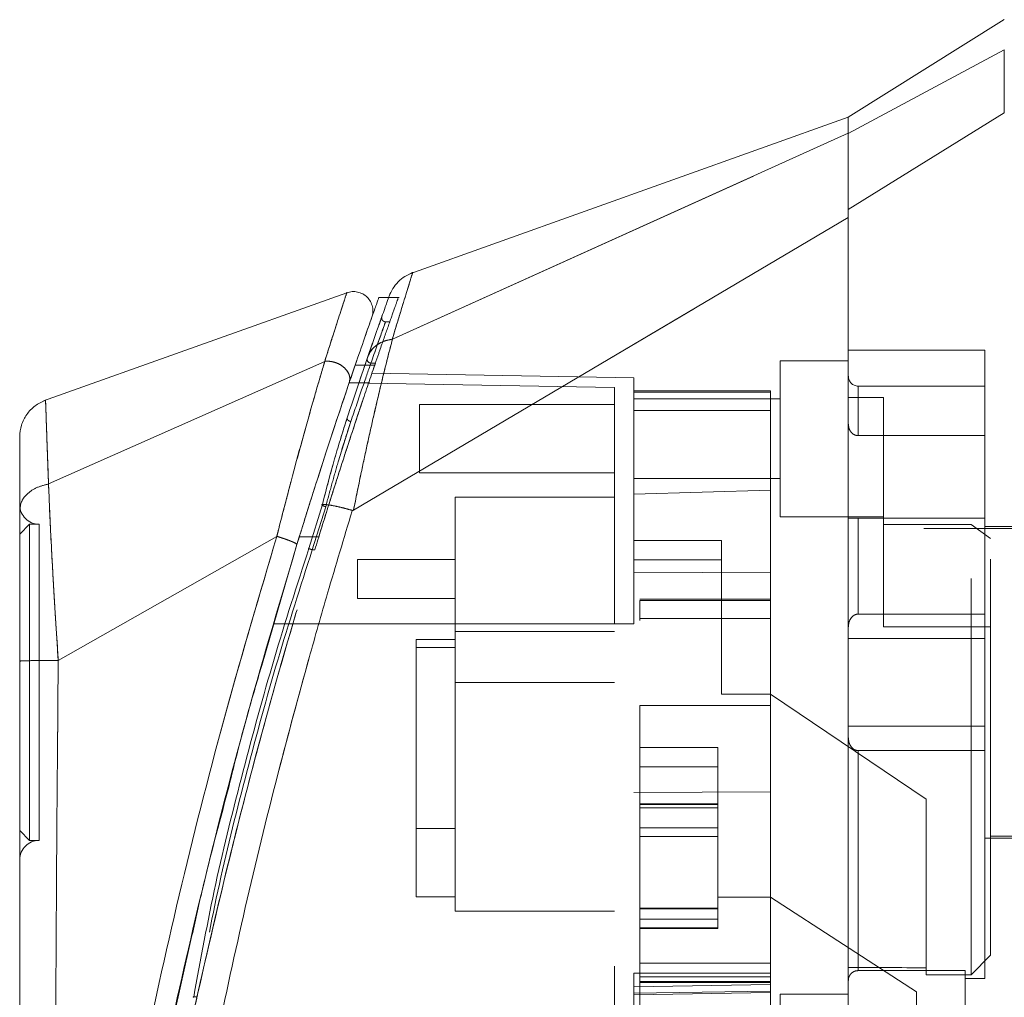
# Model space of a CAD drawing. Units: inches. Extents: x 0 to 23.4, y 0 to 16.5.
# Drawn here: x 11.5 to 11.8, y 7.9 to 8.1 of the extents above; entities that cross this region are included whole.
import ezdxf

# ---------------------------------------------------------------- set-up
doc = ezdxf.new("R2010")
doc.units = ezdxf.units.IN
doc.header["$MEASUREMENT"] = 0
doc.linetypes.add('HIDDEN', pattern=[0.075, 0.05, -0.025])

msp = doc.modelspace()

# ---------------------------------------------------------------- linework, layer by layer
at = {"color": 7, "linetype": 'Continuous', "lineweight": 15}
for p, q in [((11.75465, 8.11192), (11.71528, 8.08731)), ((11.75465, 8.10429), (11.71528, 8.08319)), ((11.71528, 8.08731), (11.6046, 8.04778)), ((11.71528, 8.06396), (11.75465, 8.0884)), ((11.71528, 8.08319), (11.71528, 8.08731)), ((11.60022, 8.03125), (11.71528, 8.08322)), ((11.59039, 7.98806), (11.71528, 8.06195)), ((11.5887, 8.04298), (11.51216, 8.01564)), ((11.59925, 8.04175), (11.59669, 8.04175)), ((11.51341, 7.99468), (11.58311, 8.02563)), ((11.58932, 8.02029), (11.59125, 8.02594)), ((11.59082, 8.02469), (11.5933, 8.02469)), ((11.58252, 7.98951), (11.57914, 7.97842)), ((11.5901, 7.988), (11.59005, 7.98787)), ((11.57103, 7.98144), (11.51586, 7.95012)), ((11.56724, 7.94886), (11.5761, 7.97939)), ((11.50613, 7.94838), (11.50613, 7.94459))]:
    msp.add_line(p, q, dxfattribs=at)
at = {"color": 7, "linetype": 'HIDDEN', "lineweight": 0}
for p, q in [((11.71528, 8.08319), (11.75465, 8.10429)), ((11.75465, 8.0884), (11.71528, 8.06396)), ((11.60022, 8.03125), (11.71528, 8.08322)), ((11.6019, 8.04175), (11.59925, 8.04175)), ((11.59658, 8.03422), (11.59682, 8.0349)), ((11.59946, 8.03564), (11.59847, 8.03564)), ((11.59385, 8.02636), (11.59522, 8.0303)), ((11.74973, 8.02843), (11.71528, 8.02843)), ((11.74973, 7.98601), (11.74973, 8.02843)), ((11.51341, 7.99468), (11.58311, 8.02563)), ((11.59155, 8.01962), (11.59385, 8.02636)), ((11.59478, 8.02519), (11.59591, 8.02519)), ((11.69806, 8.02579), (11.69806, 7.98642)), ((11.71528, 8.02579), (11.69806, 8.02579)), ((11.5933, 8.02469), (11.59574, 8.02469)), ((11.66115, 8.02147), (11.59504, 8.02263)), ((11.65623, 8.01906), (11.58929, 8.02022)), ((11.59446, 8.02022), (11.58929, 8.02022)), ((11.66115, 8.01787), (11.66115, 8.02147)), ((11.65623, 7.95936), (11.65623, 8.01906)), ((11.6956, 8.01816), (11.66115, 8.01816)), ((11.66115, 8.01787), (11.66115, 7.99213)), ((11.66115, 8.01324), (11.66115, 8.01787)), ((11.6956, 8.01787), (11.66115, 8.01787)), ((11.6956, 8.01816), (11.6956, 8.01787)), ((11.6956, 8.01787), (11.6956, 7.99308)), ((11.71775, 8.00689), (11.71775, 8.0194)), ((11.74973, 8.0194), (11.71775, 8.0194)), ((11.69806, 8.0162), (11.66115, 8.0162)), ((11.72414, 8.01649), (11.71528, 8.01649)), ((11.72414, 7.98445), (11.72414, 8.01649)), ((11.60702, 8.01472), (11.60702, 7.9975)), ((11.65623, 8.01472), (11.60702, 8.01472)), ((11.6956, 8.01324), (11.66115, 8.01324)), ((11.66115, 7.99213), (11.66115, 8.01324)), ((11.58651, 8.00024), (11.58971, 8.01044)), ((11.58878, 8.01135), (11.58798, 8.00875)), ((11.58971, 8.01044), (11.5889, 8.00793)), ((11.71775, 8.00689), (11.74973, 8.00689)), ((11.60702, 7.9975), (11.65623, 7.9975)), ((11.66115, 7.99602), (11.69806, 7.99602)), ((11.66115, 7.99213), (11.6956, 7.99308)), ((11.6956, 7.99308), (11.6956, 7.97227)), ((11.61602, 7.99134), (11.61602, 7.95739)), ((11.65623, 7.99134), (11.61602, 7.99134)), ((11.66115, 7.95936), (11.66115, 7.99213)), ((11.57914, 7.97842), (11.58252, 7.98951)), ((11.58337, 7.98894), (11.57998, 7.97805)), ((11.57998, 7.97805), (11.58337, 7.98894)), ((11.69806, 7.98642), (11.72414, 7.98642)), ((11.74973, 7.98601), (11.71528, 7.98601)), ((11.71775, 7.98601), (11.71775, 7.96182)), ((11.71775, 7.96182), (11.71775, 7.98601)), ((11.74973, 7.96182), (11.74973, 7.98601)), ((11.50859, 7.9845), (11.50613, 7.98204)), ((11.50859, 7.9845), (11.50859, 7.90468)), ((11.51105, 7.9845), (11.50859, 7.9845)), ((11.51105, 7.9845), (11.51105, 7.90468)), ((11.74629, 7.98445), (11.72414, 7.98445)), ((11.72414, 7.98445), (11.72414, 7.95859)), ((11.83438, 7.98347), (11.72414, 7.98347)), ((11.74629, 7.87077), (11.74629, 7.98445)), ((11.75121, 7.98089), (11.74629, 7.98445)), ((11.84324, 7.98396), (11.74973, 7.98396)), ((11.51586, 7.95012), (11.57103, 7.98144)), ((11.5767, 7.98132), (11.58162, 7.98132)), ((11.58162, 7.98132), (11.58017, 7.98132)), ((11.6833, 7.98044), (11.66115, 7.98044)), ((11.6833, 7.94162), (11.6833, 7.98044)), ((11.75121, 7.87569), (11.75121, 7.98089)), ((11.57998, 7.97805), (11.58062, 7.97805)), ((11.59142, 7.97561), (11.59142, 7.96577)), ((11.61602, 7.97561), (11.59142, 7.97561)), ((11.66115, 7.97552), (11.6833, 7.97552)), ((11.6956, 7.97227), (11.66115, 7.97242)), ((11.6956, 7.97227), (11.6956, 7.91691)), ((11.59142, 7.96577), (11.61602, 7.96577)), ((11.6956, 7.96561), (11.66263, 7.96561)), ((11.66263, 7.96526), (11.66263, 7.96024)), ((11.66263, 7.96526), (11.6956, 7.96526)), ((11.6956, 7.96069), (11.66263, 7.96069)), ((11.6956, 7.96069), (11.66263, 7.96069)), ((11.74973, 7.96182), (11.71775, 7.96182)), ((11.74973, 7.95566), (11.74973, 7.96182)), ((11.65623, 7.95936), (11.57011, 7.95936)), ((11.65623, 7.95936), (11.57011, 7.95936)), ((11.57503, 7.95936), (11.57011, 7.95936)), ((11.57011, 7.95936), (11.57503, 7.95936)), ((11.66115, 7.95936), (11.57503, 7.95936)), ((11.72414, 7.95859), (11.75121, 7.95859)), ((11.60618, 7.95542), (11.61602, 7.95542)), ((11.60618, 7.95542), (11.60618, 7.95336)), ((11.61602, 7.95739), (11.65623, 7.95739)), ((11.61602, 7.95739), (11.61602, 7.94459)), ((11.74973, 7.95566), (11.71528, 7.95566)), ((11.74973, 7.93353), (11.74973, 7.95566)), ((11.61602, 7.95336), (11.60618, 7.95336)), ((11.60618, 7.95336), (11.60618, 7.89046)), ((11.61602, 7.94459), (11.65623, 7.94459)), ((11.61602, 7.94459), (11.61602, 7.88677)), ((11.6956, 7.94162), (11.6833, 7.94162)), ((11.73497, 7.91507), (11.6956, 7.94162)), ((11.66263, 7.93875), (11.6956, 7.93875)), ((11.66263, 7.93875), (11.66263, 7.87369)), ((11.66263, 7.93875), (11.6956, 7.93875)), ((11.71528, 7.93353), (11.74973, 7.93353)), ((11.74973, 7.92737), (11.74973, 7.93353)), ((11.66263, 7.92815), (11.68231, 7.92815)), ((11.68231, 7.92815), (11.68231, 7.89033)), ((11.71775, 7.92737), (11.71775, 7.8718)), ((11.71775, 7.8718), (11.71775, 7.92737)), ((11.74973, 7.92737), (11.71775, 7.92737)), ((11.74973, 7.86979), (11.74973, 7.92737)), ((11.66263, 7.92323), (11.68231, 7.92323)), ((11.66115, 7.91676), (11.6956, 7.91691)), ((11.6956, 7.91755), (11.6956, 7.87369)), ((11.68231, 7.91395), (11.66263, 7.91395)), ((11.66263, 7.91389), (11.68231, 7.91389)), ((11.68231, 7.91377), (11.66263, 7.91377)), ((11.73497, 7.87253), (11.73497, 7.91507)), ((11.68231, 7.91291), (11.66263, 7.91291)), ((11.50613, 7.90714), (11.50859, 7.90468)), ((11.60618, 7.90768), (11.61602, 7.90768)), ((11.66263, 7.90786), (11.68231, 7.90786)), ((11.68231, 7.9057), (11.66263, 7.9057)), ((11.75121, 7.90571), (11.83438, 7.90571)), ((11.50859, 7.90468), (11.51105, 7.90468)), ((11.74973, 7.90522), (11.84324, 7.90522)), ((11.60618, 7.89046), (11.61602, 7.89046)), ((11.68231, 7.89033), (11.6956, 7.89033)), ((11.68231, 7.88738), (11.68231, 7.89033)), ((11.73251, 7.86645), (11.6956, 7.89033)), ((11.61602, 7.88677), (11.65623, 7.88677)), ((11.66263, 7.88759), (11.68231, 7.88759)), ((11.68231, 7.88759), (11.66263, 7.88759)), ((11.68231, 7.88754), (11.66263, 7.88754)), ((11.66263, 7.88738), (11.68231, 7.88738)), ((11.66263, 7.88738), (11.68231, 7.88738)), ((11.68231, 7.88259), (11.68231, 7.88738)), ((11.66263, 7.8848), (11.68231, 7.8848)), ((11.66263, 7.88259), (11.68231, 7.88259)), ((11.66263, 7.88246), (11.68231, 7.88246)), ((11.68231, 7.88246), (11.68231, 7.88259)), ((11.54333, 7.85273), (11.54945, 7.87989)), ((11.6956, 7.87369), (11.66263, 7.87369)), ((11.66263, 7.87369), (11.66263, 7.86877)), ((11.6956, 7.87191), (11.6956, 7.87369)), ((11.74629, 7.87077), (11.75121, 7.87569)), ((11.6956, 7.87118), (11.66115, 7.87118)), ((11.66115, 7.86771), (11.66115, 7.87118)), ((11.6956, 7.87191), (11.6956, 7.87118)), ((11.6956, 7.87118), (11.6956, 7.86626)), ((11.74481, 7.8718), (11.71775, 7.8718)), ((11.73497, 7.87253), (11.73497, 7.87077)), ((11.73497, 7.87077), (11.74629, 7.87077)), ((11.74481, 7.77235), (11.74481, 7.8718)), ((11.6956, 7.86831), (11.66115, 7.86771)), ((11.6956, 7.87021), (11.66263, 7.87021)), ((11.66263, 7.86901), (11.6956, 7.86901)), ((11.66263, 7.86877), (11.66263, 7.85588)), ((11.66263, 7.86877), (11.6956, 7.86877)), ((11.74481, 7.86979), (11.74973, 7.86979)), ((11.66115, 7.86608), (11.6956, 7.86664)), ((11.66115, 7.86566), (11.6956, 7.86626)), ((11.6956, 7.86626), (11.6956, 7.85746)), ((11.69806, 7.86585), (11.69806, 7.82648)), ((11.71528, 7.86585), (11.69806, 7.86585)), ((11.73251, 7.83142), (11.73251, 7.86645))]:
    msp.add_line(p, q, dxfattribs=at)
at = {"color": 8, "linetype": 'Continuous', "lineweight": 15}
msp.add_line((11.58017, 7.98132), (11.5767, 7.98132), dxfattribs=at)
at = {"color": 7, "linetype": 'HIDDEN', "lineweight": 0, "flags": 128}
msp.add_lwpolyline([(11.59039, 7.98806), (11.65284, 8.02501), (11.71529, 8.06195)], dxfattribs=at)
at = {"color": 7, "linetype": 'HIDDEN', "lineweight": 0}
for centre, radius, start, end in [((11.71775, 8.02186), 0.00246, 180, 270), ((11.51105, 7.98943), 0.00492, 180, 270), ((11.51105, 7.89976), 0.00492, 90, 180)]:
    msp.add_arc(centre, radius, start, end, dxfattribs=at)
msp.add_ellipse((12.65127, 7.94459), major_axis=(4.22908, 0), ratio=0.017455, start_param=4.48922, end_param=4.49399, dxfattribs=at)
at = {"color": 7, "linetype": 'Continuous', "lineweight": 15}
for points, knots in [([(11.75465, 8.0884), (11.75465, 8.09197), (11.75465, 8.09732), (11.75466, 8.10207), (11.75466, 8.10354), (11.75465, 8.10429)], [0, 0, 0, 0, 0.495208, 0.74379, 1, 1, 1, 1]), ([(11.71528, 8.08322), (11.71528, 8.08454), (11.71528, 8.08693), (11.71528, 8.08706), (11.71528, 8.08711)], [0, 0, 0, 0, 0.553794, 1, 1, 1, 1]), ([(11.71528, 8.06195), (11.71528, 8.06481), (11.71528, 8.07179), (11.71528, 8.07953), (11.71528, 8.08208), (11.71528, 8.08322)], [0, 0, 0, 0, 0.277037, 0.676298, 1, 1, 1, 1]), ([(11.71528, 8.06396), (11.71528, 8.06634), (11.71528, 8.07249), (11.71528, 8.07968), (11.71528, 8.08208), (11.71528, 8.08319)], [0, 0, 0, 0, 0.253957, 0.656369, 1, 1, 1, 1]), ([(11.71528, 7.76769), (11.71528, 7.76767), (11.71528, 7.76759), (11.71528, 7.77168), (11.71528, 7.77905), (11.71528, 7.78899), (11.71528, 7.80279), (11.71528, 7.82407), (11.71528, 7.85173), (11.71528, 7.8816), (11.71528, 7.90866), (11.71528, 7.93238), (11.71528, 7.95644), (11.71528, 7.98474), (11.71528, 8.01088), (11.71528, 8.03441), (11.71528, 8.05031), (11.71528, 8.05987), (11.71528, 8.06396)], [0, 0, 0, 0, 0.018681, 0.070788, 0.10823, 0.146718, 0.206098, 0.26705, 0.365582, 0.466743, 0.534698, 0.603138, 0.673057, 0.743476, 0.849975, 0.904345, 0.959124, 1, 1, 1, 1]), ([(11.71528, 7.77028), (11.71528, 7.77181), (11.71528, 7.77491), (11.71528, 7.78308), (11.71528, 7.79423), (11.71528, 7.81133), (11.71528, 7.83394), (11.71528, 7.85956), (11.71528, 7.88404), (11.71528, 7.90685), (11.71528, 7.93013), (11.71528, 7.95361), (11.71528, 7.97705), (11.71528, 8.00044), (11.71528, 8.02368), (11.71528, 8.04443), (11.71528, 8.05678), (11.71528, 8.06195)], [0, 0, 0, 0, 0.038636, 0.078569, 0.132197, 0.187292, 0.276223, 0.367477, 0.437488, 0.508024, 0.580033, 0.652491, 0.724401, 0.796788, 0.87095, 0.945901, 1, 1, 1, 1]), ([(11.60532, 8.04804), (11.60465, 8.04775), (11.60332, 8.04717), (11.60162, 8.04578), (11.60023, 8.04408), (11.59965, 8.04274), (11.59936, 8.04207)], [0, 0, 0, 0, 0.25, 0.5, 0.75, 1, 1, 1, 1]), ([(11.595, 8.03671), (11.59512, 8.03716), (11.59535, 8.03805), (11.59522, 8.03946), (11.59472, 8.04076), (11.59388, 8.04188), (11.59275, 8.04272), (11.59145, 8.04321), (11.59005, 8.04334), (11.58915, 8.0431), (11.5887, 8.04298)], [0, 0, 0, 0, 0.125, 0.25, 0.375, 0.5, 0.625, 0.75, 0.875, 1, 1, 1, 1]), ([(11.59669, 8.04149), (11.59672, 8.04156), (11.59681, 8.04181), (11.59624, 8.04022), (11.59508, 8.03695), (11.59329, 8.03185), (11.59164, 8.02708), (11.59082, 8.02469)], [0, 0, 0, 0, 0.087698, 0.304995, 0.522365, 0.761183, 1, 1, 1, 1]), ([(11.59936, 8.04207), (11.59929, 8.04187), (11.59915, 8.04147), (11.59801, 8.03826), (11.59631, 8.03347), (11.59477, 8.02899), (11.59399, 8.02675)], [0, 0, 0, 0, 0.249611, 0.499266, 0.749172, 1, 1, 1, 1]), ([(11.59333, 8.03195), (11.59338, 8.03208), (11.59403, 8.03397), (11.59473, 8.03596), (11.59491, 8.03646), (11.595, 8.03671)], [0, 0, 0, 0, 0.037139, 0.520763, 1, 1, 1, 1]), ([(11.60022, 8.03125), (11.59975, 8.02946), (11.59882, 8.02584), (11.59721, 8.01932), (11.59555, 8.01225), (11.59388, 8.0048), (11.59216, 7.99679), (11.59101, 7.99112), (11.59039, 7.98806)], [0, 0, 0, 0, 0.162931, 0.328048, 0.499062, 0.658876, 0.81607, 1, 1, 1, 1]), ([(11.59399, 8.02675), (11.59427, 8.02737), (11.59483, 8.02856), (11.59635, 8.0299), (11.59814, 8.03083), (11.5995, 8.0311), (11.60016, 8.03123)], [0, 0, 0, 0, 0.273622, 0.531508, 0.773647, 1, 1, 1, 1]), ([(11.60022, 8.03125), (11.60021, 8.03125), (11.60019, 8.03124), (11.60017, 8.03123), (11.60016, 8.03123)], [0, 0, 0, 0, 0.513516, 1, 1, 1, 1]), ([(11.58314, 8.02564), (11.58314, 8.02564), (11.58314, 8.02563), (11.58313, 8.02561), (11.5831, 8.02551), (11.58299, 8.02516), (11.58258, 8.02375), (11.58161, 8.02047), (11.57983, 8.01432), (11.57742, 8.00573), (11.5749, 7.99644), (11.57291, 7.9888), (11.57173, 7.98425), (11.57122, 7.98216), (11.57108, 7.98163), (11.57105, 7.9815), (11.57104, 7.98146), (11.57103, 7.98145), (11.57103, 7.98145), (11.57103, 7.98144)], [0, 0, 0, 0, 0.000068, 0.000627, 0.002209, 0.008319, 0.032557, 0.127493, 0.283172, 0.500894, 0.717758, 0.873439, 0.967715, 0.991673, 0.997758, 0.999351, 0.999793, 0.999926, 1, 1, 1, 1]), ([(11.58314, 8.02564), (11.58352, 8.02566), (11.58429, 8.0257), (11.5855, 8.02547), (11.58669, 8.02502), (11.58777, 8.02434), (11.58866, 8.02345), (11.58927, 8.02243), (11.58954, 8.02133), (11.58939, 8.02064), (11.58932, 8.02029)], [0, 0, 0, 0, 0.113516, 0.230318, 0.350395, 0.473763, 0.600399, 0.730326, 0.863521, 1, 1, 1, 1]), ([(11.59399, 8.02675), (11.59321, 8.02447), (11.59164, 8.0199), (11.58973, 8.0142), (11.58878, 8.01135)], [0, 0, 0, 0, 0.500393, 1, 1, 1, 1]), ([(11.59082, 8.02469), (11.58989, 8.02196), (11.588, 8.01642), (11.58473, 8.00659), (11.58126, 7.99587), (11.57855, 7.98731), (11.57703, 7.98238), (11.5767, 7.98132)], [0, 0, 0, 0, 0.230597, 0.468056, 0.698582, 0.935467, 1, 1, 1, 1]), ([(11.5761, 7.97939), (11.5773, 7.98324), (11.57968, 7.99092), (11.58318, 8.00182), (11.58652, 8.01199), (11.58839, 8.01752), (11.58932, 8.02029)], [0, 0, 0, 0, 0.251161, 0.500617, 0.750705, 1, 1, 1, 1]), ([(11.51266, 8.01582), (11.51175, 8.0154), (11.50991, 8.01455), (11.50781, 8.0123), (11.50641, 8.00958), (11.50622, 8.00756), (11.50613, 8.00655)], [0, 0, 0, 0, 0.25, 0.5, 0.75, 1, 1, 1, 1]), ([(11.58798, 8.00875), (11.58719, 8.00623), (11.58533, 8.00035), (11.58354, 7.99346), (11.58252, 7.98951)], [0, 0, 0, 0, 0.426907, 1, 1, 1, 1]), ([(11.50613, 8.00655), (11.50613, 8.00655), (11.50613, 8.00696), (11.50613, 8.00556), (11.50613, 8.00215), (11.50613, 7.99633), (11.50613, 7.99085), (11.50613, 7.98811)], [0, 0, 0, 0, 0.000209, 0.250692, 0.499834, 0.750293, 1, 1, 1, 1]), ([(11.50613, 7.98811), (11.50624, 7.98885), (11.50644, 7.99033), (11.50803, 7.99232), (11.51038, 7.99389), (11.5124, 7.99442), (11.51341, 7.99468)], [0, 0, 0, 0, 0.2500004, 0.5000008, 0.7500007, 1, 1, 1, 1]), ([(11.51341, 7.99468), (11.51349, 7.99273), (11.51365, 7.98874), (11.51398, 7.98184), (11.51433, 7.97508), (11.51464, 7.96959), (11.51484, 7.96619), (11.51495, 7.96436), (11.51501, 7.96341), (11.51504, 7.96293), (11.51505, 7.96269), (11.51506, 7.96256), (11.51506, 7.9625), (11.51506, 7.96247), (11.51507, 7.96246), (11.51507, 7.96245), (11.51507, 7.96245), (11.51507, 7.96244), (11.51507, 7.96244), (11.51507, 7.96244), (11.51507, 7.96244), (11.51507, 7.96244), (11.51507, 7.96244), (11.51507, 7.96244), (11.51507, 7.96242), (11.51507, 7.96234), (11.51509, 7.96207), (11.51515, 7.96105), (11.5154, 7.95705), (11.51566, 7.95319), (11.51586, 7.95012)], [0, 0, 0, 0, 0.159162, 0.326132, 0.499699, 0.61712, 0.681274, 0.714661, 0.731674, 0.740259, 0.744571, 0.746732, 0.747814, 0.748355, 0.748626, 0.748761, 0.748829, 0.748863, 0.74888, 0.748888, 0.748892, 0.748894, 0.748895, 0.748896, 0.749039, 0.7502, 0.753454, 0.765806, 0.813755, 1, 1, 1, 1]), ([(11.50613, 7.98811), (11.50613, 7.98542), (11.50613, 7.98007), (11.50613, 7.97061), (11.50613, 7.9605), (11.50613, 7.95346), (11.50613, 7.94995)], [0, 0, 0, 0, 0.251007, 0.500181, 0.750378, 1, 1, 1, 1]), ([(11.59005, 7.98787), (11.58797, 7.98096), (11.58425, 7.96867), (11.57794, 7.9465), (11.57083, 7.92002), (11.56284, 7.88753), (11.55807, 7.86518), (11.55567, 7.85394)], [0, 0, 0, 0, 0.156779, 0.279261, 0.497594, 0.747281, 1, 1, 1, 1]), ([(11.58337, 7.98894), (11.58329, 7.98897), (11.58313, 7.98901), (11.5829, 7.98909), (11.58271, 7.98918), (11.58255, 7.98926), (11.58245, 7.98935), (11.58241, 7.98942), (11.58243, 7.98947), (11.58249, 7.9895), (11.58252, 7.98951)], [0, 0, 0, 0, 0.124935, 0.250004, 0.375071, 0.500005, 0.624938, 0.750004, 0.875069, 1, 1, 1, 1]), ([(11.58252, 7.98951), (11.58297, 7.98949), (11.58383, 7.98946), (11.58578, 7.98911), (11.58789, 7.98862), (11.58938, 7.9882), (11.5901, 7.988)], [0, 0, 0, 0, 0.274594, 0.532803, 0.774606, 1, 1, 1, 1]), ([(11.59039, 7.98806), (11.59034, 7.98804), (11.59027, 7.988), (11.59016, 7.98799), (11.59012, 7.988), (11.5901, 7.988)], [0, 0, 0, 0, 0.555971, 0.786334, 1, 1, 1, 1]), ([(11.5767, 7.98132), (11.57226, 7.96647), (11.56394, 7.93863), (11.55324, 7.89714), (11.54408, 7.85739), (11.53741, 7.82427), (11.53269, 7.79806), (11.52928, 7.7776), (11.52668, 7.7604), (11.52481, 7.74711), (11.52357, 7.73787), (11.52313, 7.73444), (11.52291, 7.73274)], [0, 0, 0, 0, 0.170913, 0.320556, 0.471187, 0.622134, 0.69867, 0.775166, 0.864658, 0.909374, 0.955225, 1, 1, 1, 1]), ([(11.5761, 7.97939), (11.57609, 7.97942), (11.57607, 7.9795), (11.57578, 7.97969), (11.57532, 7.97993), (11.57467, 7.9802), (11.57389, 7.98051), (11.573, 7.98083), (11.57203, 7.98115), (11.57137, 7.98135), (11.57104, 7.98145)], [0, 0, 0, 0, 0.125, 0.250001, 0.375001, 0.500001, 0.625001, 0.750001, 0.875, 1, 1, 1, 1]), ([(11.57914, 7.97842), (11.57613, 7.96912), (11.57013, 7.95053), (11.56245, 7.92223), (11.5553, 7.8938), (11.5518, 7.87464), (11.55005, 7.86506)], [0, 0, 0, 0, 0.250173, 0.499869, 0.749741, 1, 1, 1, 1]), ([(11.51586, 7.95012), (11.51458, 7.95011), (11.51202, 7.95011), (11.50881, 7.95007), (11.50657, 7.95001), (11.50628, 7.94997), (11.50613, 7.94995)], [0, 0, 0, 0, 0.2500009, 0.5000012, 0.7500009, 1, 1, 1, 1]), ([(11.50613, 7.94995), (11.50613, 7.93724), (11.50613, 7.91193), (11.50613, 7.87419), (11.50613, 7.83994), (11.50613, 7.80917), (11.50613, 7.78771), (11.50613, 7.77283), (11.50613, 7.76434), (11.50613, 7.75699), (11.50613, 7.75084), (11.50613, 7.74646), (11.50613, 7.74357), (11.50613, 7.74169), (11.50613, 7.74032), (11.50613, 7.74008), (11.50613, 7.73996)], [0, 0, 0, 0, 0.167381, 0.333305, 0.498223, 0.622573, 0.747945, 0.793703, 0.835393, 0.873241, 0.906907, 0.936466, 0.953088, 0.968216, 0.98471, 1, 1, 1, 1]), ([(11.54945, 7.87989), (11.55037, 7.88404), (11.55308, 7.89641), (11.5564, 7.90875), (11.5586, 7.91695)], [0, 0, 0, 0, 0.336029, 1, 1, 1, 1]), ([(11.53859, 7.80332), (11.53866, 7.80374), (11.54002, 7.81172), (11.54403, 7.83256), (11.54804, 7.85309), (11.55107, 7.86594), (11.55111, 7.8661)], [0, 0, 0, 0, 0.020558, 0.392232, 0.992338, 1, 1, 1, 1])]:
    msp.add_open_spline(points, degree=3, knots=knots, dxfattribs=at)
at = {"color": 7, "linetype": 'HIDDEN', "lineweight": 0}
for points, knots in [([(11.60016, 8.03123), (11.60091, 8.03369), (11.6024, 8.03859), (11.60405, 8.04393), (11.60503, 8.0471), (11.60544, 8.04842), (11.60532, 8.04804), (11.60532, 8.04804)], [0, 0, 0, 0, 0.248869, 0.497623, 0.748859, 0.999829, 1, 1, 1, 1]), ([(11.58311, 8.02563), (11.58392, 8.02817), (11.58554, 8.03324), (11.58729, 8.03866), (11.58848, 8.0423), (11.58863, 8.04275), (11.5887, 8.04298)], [0, 0, 0, 0, 0.250201, 0.499524, 0.750212, 1, 1, 1, 1]), ([(11.59574, 8.02469), (11.59616, 8.0259), (11.59742, 8.02957), (11.5992, 8.03467), (11.60077, 8.03911), (11.60162, 8.04151), (11.60162, 8.0415), (11.60162, 8.0415)], [0, 0, 0, 0, 0.118427, 0.359211, 0.59983, 0.841675, 1, 1, 1, 1]), ([(11.59682, 8.0349), (11.5973, 8.03626), (11.59778, 8.03762), (11.59754, 8.03695), (11.59754, 8.03695)], [0, 0, 0, 0, 0.999985, 1, 1, 1, 1]), ([(11.59478, 8.02519), (11.59582, 8.02813), (11.59788, 8.03401), (11.59876, 8.03644), (11.59789, 8.03404), (11.59582, 8.02814), (11.59478, 8.02519)], [0, 0, 0, 0, 0.24958, 0.499309, 0.749261, 1, 1, 1, 1]), ([(11.59847, 8.03564), (11.59839, 8.03564), (11.59824, 8.03565), (11.59802, 8.03574), (11.59782, 8.03587), (11.59766, 8.03605), (11.59755, 8.03625), (11.59749, 8.03648), (11.59748, 8.03672), (11.59752, 8.03687), (11.59754, 8.03695)], [0, 0, 0, 0, 0.124948, 0.2499991, 0.3750503, 0.4999984, 0.6249468, 0.7499986, 0.8750507, 1, 1, 1, 1]), ([(11.59039, 7.98806), (11.59101, 7.99111), (11.59215, 7.99677), (11.59388, 8.00477), (11.59581, 8.01339), (11.59804, 8.02277), (11.59949, 8.02842), (11.60022, 8.03125)], [0, 0, 0, 0, 0.183165, 0.340466, 0.500848, 0.749357, 1, 1, 1, 1]), ([(11.59399, 8.02675), (11.59427, 8.02736), (11.59482, 8.02855), (11.59634, 8.02989), (11.59813, 8.03083), (11.59949, 8.0311), (11.60016, 8.03123)], [0, 0, 0, 0, 0.272177, 0.529564, 0.772171, 1, 1, 1, 1]), ([(11.60022, 8.03125), (11.60021, 8.03125), (11.60019, 8.03124), (11.60017, 8.03123), (11.60016, 8.03123)], [0, 0, 0, 0, 0.5154052, 1, 1, 1, 1]), ([(11.57103, 7.98144), (11.57103, 7.98145), (11.57104, 7.98146), (11.57105, 7.98149), (11.57108, 7.98163), (11.57122, 7.98216), (11.57173, 7.98424), (11.57291, 7.9888), (11.57491, 7.99647), (11.57743, 8.00577), (11.57984, 8.01436), (11.58161, 8.02049), (11.58259, 8.02376), (11.583, 8.02516), (11.5831, 8.02551), (11.58313, 8.0256), (11.58314, 8.02563), (11.58314, 8.02563), (11.58314, 8.02564), (11.58314, 8.02564)], [0, 0, 0, 0, 0.000074, 0.000647, 0.002239, 0.008324, 0.032278, 0.126356, 0.282633, 0.500644, 0.717398, 0.873257, 0.967616, 0.991722, 0.997804, 0.999378, 0.999807, 0.999933, 1, 1, 1, 1]), ([(11.58062, 7.97805), (11.58166, 7.98144), (11.58378, 7.9883), (11.5869, 7.99812), (11.5899, 8.00732), (11.59312, 8.017), (11.59487, 8.02214), (11.59591, 8.02519)], [0, 0, 0, 0, 0.179606, 0.364365, 0.54399, 0.729034, 1, 1, 1, 1]), ([(11.58314, 8.02564), (11.58349, 8.02566), (11.58422, 8.0257), (11.58537, 8.0255), (11.58654, 8.02509), (11.58764, 8.02444), (11.58857, 8.02357), (11.58923, 8.02253), (11.58955, 8.02138), (11.5894, 8.02066), (11.58932, 8.02029)], [0, 0, 0, 0, 0.106012, 0.217464, 0.334332, 0.456643, 0.584355, 0.717503, 0.856043, 1, 1, 1, 1]), ([(11.59478, 8.02519), (11.59409, 8.02321), (11.59264, 8.01905), (11.59072, 8.01339), (11.58971, 8.01044)], [0, 0, 0, 0, 0.477594, 1, 1, 1, 1]), ([(11.58971, 8.01044), (11.59072, 8.01339), (11.59264, 8.01905), (11.59409, 8.02321), (11.59478, 8.02519)], [0, 0, 0, 0, 0.522406, 1, 1, 1, 1]), ([(11.59385, 8.02636), (11.59383, 8.02621), (11.59379, 8.02592), (11.59403, 8.02553), (11.59439, 8.02527), (11.59465, 8.02522), (11.59478, 8.02519)], [0, 0, 0, 0, 0.279534, 0.558887, 0.779494, 1, 1, 1, 1]), ([(11.59385, 8.02636), (11.59383, 8.02621), (11.59379, 8.02592), (11.59403, 8.02553), (11.59439, 8.02527), (11.59465, 8.02522), (11.59478, 8.02519)], [0, 0, 0, 0, 0.279534, 0.558887, 0.779494, 1, 1, 1, 1]), ([(11.58162, 7.98132), (11.58282, 7.98517), (11.58525, 7.99297), (11.58891, 8.00431), (11.59254, 8.0153), (11.59466, 8.02152), (11.59574, 8.02469)], [0, 0, 0, 0, 0.235693, 0.478136, 0.734413, 1, 1, 1, 1]), ([(11.51341, 7.99468), (11.5134, 7.99486), (11.51339, 7.99519), (11.51337, 7.99578), (11.51334, 7.99662), (11.51329, 7.9981), (11.5132, 8.00062), (11.51303, 8.00534), (11.51284, 8.01076), (11.51269, 8.01503), (11.51267, 8.01555), (11.51266, 8.01582)], [0, 0, 0, 0, 0.013869, 0.024766, 0.044224, 0.078982, 0.141176, 0.25207, 0.501459, 0.751881, 1, 1, 1, 1]), ([(11.58252, 7.98951), (11.58355, 7.99344), (11.58559, 8.0013), (11.58772, 8.008), (11.58878, 8.01135)], [0, 0, 0, 0, 0.501018, 1, 1, 1, 1]), ([(11.58878, 8.01135), (11.58877, 8.01125), (11.58876, 8.01105), (11.589, 8.01076), (11.58934, 8.01054), (11.58959, 8.01047), (11.58971, 8.01044)], [0, 0, 0, 0, 0.279573, 0.558997, 0.77954, 1, 1, 1, 1]), ([(11.58971, 8.01044), (11.58956, 8.01049), (11.58924, 8.01058), (11.58891, 8.01085), (11.58875, 8.01112), (11.58877, 8.01127), (11.58878, 8.01135)], [0, 0, 0, 0, 0.279573, 0.558997, 0.77954, 1, 1, 1, 1]), ([(11.5889, 8.00793), (11.58854, 8.00681), (11.58774, 8.00437), (11.58641, 7.99992), (11.58493, 7.99474), (11.58389, 7.99088), (11.58337, 7.98894)], [0, 0, 0, 0, 0.196255, 0.427433, 0.714059, 1, 1, 1, 1]), ([(11.71528, 8.00982), (11.71533, 8.0094), (11.71541, 8.0086), (11.716, 8.00766), (11.71674, 8.00709), (11.71734, 8.0069), (11.71768, 8.00689), (11.71775, 8.00689)], [0, 0, 0, 0, 0.296532, 0.567107, 0.759245, 0.952306, 1, 1, 1, 1]), ([(11.50613, 7.98811), (11.50623, 7.98885), (11.50644, 7.99034), (11.50803, 7.99231), (11.51038, 7.9939), (11.5124, 7.99442), (11.51341, 7.99468)], [0, 0, 0, 0, 0.250001, 0.5000013, 0.7500009, 1, 1, 1, 1]), ([(11.51586, 7.95012), (11.51571, 7.95238), (11.51547, 7.95602), (11.51521, 7.96009), (11.51501, 7.96335), (11.51482, 7.96659), (11.51459, 7.97052), (11.51423, 7.97695), (11.5138, 7.98545), (11.51354, 7.99167), (11.51341, 7.99468)], [0, 0, 0, 0, 0.137209, 0.221053, 0.249636, 0.339486, 0.423024, 0.499983, 0.758106, 1, 1, 1, 1]), ([(11.55567, 7.85394), (11.55807, 7.86518), (11.56284, 7.88753), (11.57149, 7.9227), (11.5794, 7.95186), (11.58583, 7.97395), (11.58876, 7.9836), (11.59005, 7.98787)], [0, 0, 0, 0, 0.252731, 0.50243, 0.780316, 0.903041, 1, 1, 1, 1]), ([(11.58337, 7.98894), (11.58329, 7.98897), (11.58313, 7.98901), (11.5829, 7.98909), (11.58271, 7.98918), (11.58255, 7.98927), (11.58245, 7.98935), (11.58241, 7.98942), (11.58243, 7.98948), (11.58249, 7.9895), (11.58252, 7.98951)], [0, 0, 0, 0, 0.1249319, 0.2499976, 0.3750642, 0.4999966, 0.6249303, 0.7499974, 0.8750662, 1, 1, 1, 1]), ([(11.58252, 7.98951), (11.58297, 7.98949), (11.58383, 7.98946), (11.58577, 7.98911), (11.58788, 7.98863), (11.58938, 7.9882), (11.5901, 7.988)], [0, 0, 0, 0, 0.273745, 0.531665, 0.773751, 1, 1, 1, 1]), ([(11.51922, 7.73069), (11.51922, 7.73068), (11.51921, 7.73067), (11.51928, 7.73243), (11.51953, 7.7366), (11.52011, 7.7432), (11.52111, 7.75272), (11.52271, 7.7656), (11.52576, 7.78695), (11.53032, 7.81451), (11.53749, 7.85176), (11.54666, 7.8929), (11.55802, 7.93757), (11.56671, 7.96685), (11.57104, 7.98145)], [0, 0, 0, 0, 0.0126764, 0.0315543, 0.067239, 0.1008464, 0.1335092, 0.1973889, 0.2601755, 0.3846564, 0.5085908, 0.6733701, 0.8371485, 1, 1, 1, 1]), ([(11.55111, 7.8661), (11.55399, 7.87862), (11.55987, 7.90419), (11.57007, 7.94276), (11.57777, 7.96847), (11.58162, 7.98132)], [0, 0, 0, 0, 0.324472, 0.662252, 1, 1, 1, 1]), ([(11.57104, 7.98145), (11.57137, 7.98135), (11.57203, 7.98115), (11.573, 7.98083), (11.57389, 7.98051), (11.57467, 7.9802), (11.57532, 7.97993), (11.57578, 7.97969), (11.57607, 7.9795), (11.57609, 7.97942), (11.5761, 7.97939)], [0, 0, 0, 0, 0.124998, 0.249998, 0.374998, 0.499998, 0.624998, 0.749999, 0.874999, 1, 1, 1, 1]), ([(11.57998, 7.97805), (11.577, 7.96878), (11.57105, 7.95024), (11.56338, 7.92202), (11.55623, 7.89369), (11.55266, 7.87464), (11.55088, 7.86511)], [0, 0, 0, 0, 0.2502, 0.500037, 0.74998, 1, 1, 1, 1]), ([(11.55088, 7.86511), (11.55309, 7.87484), (11.55752, 7.89431), (11.56482, 7.92291), (11.57246, 7.95086), (11.57789, 7.96898), (11.58062, 7.97805)], [0, 0, 0, 0, 0.257292, 0.514568, 0.757036, 1, 1, 1, 1]), ([(11.57914, 7.97842), (11.5791, 7.97843), (11.57903, 7.97844), (11.57908, 7.9784), (11.57926, 7.97832), (11.57958, 7.97819), (11.57985, 7.9781), (11.57998, 7.97805)], [0, 0, 0, 0, 0.1867802, 0.3737904, 0.560504, 0.7803199, 1, 1, 1, 1]), ([(11.6956, 7.96526), (11.6956, 7.96274), (11.6956, 7.95724), (11.6956, 7.94679), (11.6956, 7.93991), (11.6956, 7.93875)], [0, 0, 0, 0, 0.411993, 0.900488, 1, 1, 1, 1]), ([(11.71775, 7.96182), (11.71759, 7.9618), (11.71724, 7.96178), (11.71669, 7.96153), (11.71604, 7.96099), (11.71543, 7.95999), (11.71534, 7.95913), (11.71528, 7.95863)], [0, 0, 0, 0, 0.083434, 0.185914, 0.343048, 0.620615, 1, 1, 1, 1]), ([(11.65623, 7.77291), (11.65623, 7.77548), (11.65623, 7.78068), (11.65623, 7.79137), (11.65623, 7.8045), (11.65623, 7.82543), (11.65623, 7.85033), (11.65623, 7.87894), (11.65623, 7.91449), (11.65623, 7.94138), (11.65623, 7.95936)], [0, 0, 0, 0, 0.052557, 0.106326, 0.19035, 0.275227, 0.448237, 0.585259, 0.722724, 1, 1, 1, 1]), ([(11.66115, 7.77015), (11.66115, 7.77272), (11.66115, 7.77793), (11.66115, 7.78848), (11.66115, 7.80119), (11.66115, 7.82113), (11.66115, 7.8457), (11.66115, 7.87471), (11.66115, 7.9121), (11.66115, 7.94042), (11.66115, 7.95936)], [0, 0, 0, 0, 0.052992, 0.10737, 0.186438, 0.266308, 0.429144, 0.570764, 0.712921, 1, 1, 1, 1]), ([(11.50613, 7.94995), (11.50628, 7.94997), (11.50657, 7.95001), (11.50881, 7.95007), (11.51202, 7.95011), (11.51458, 7.95011), (11.51586, 7.95012)], [0, 0, 0, 0, 0.249999, 0.499999, 0.749999, 1, 1, 1, 1]), ([(11.51779, 7.73047), (11.51779, 7.73045), (11.5178, 7.7304), (11.51754, 7.73223), (11.5171, 7.73639), (11.51664, 7.74268), (11.51619, 7.75128), (11.5158, 7.76264), (11.51542, 7.7812), (11.51521, 7.80497), (11.51516, 7.83703), (11.51528, 7.87251), (11.51553, 7.91132), (11.51575, 7.93719), (11.51586, 7.95012)], [0, 0, 0, 0, 0.012952, 0.036645, 0.077998, 0.114407, 0.148656, 0.21367, 0.27636, 0.399269, 0.520577, 0.681119, 0.840627, 1, 1, 1, 1]), ([(11.71775, 7.92737), (11.71759, 7.92738), (11.71724, 7.92741), (11.71669, 7.92765), (11.71604, 7.92819), (11.71543, 7.92919), (11.71534, 7.93005), (11.71528, 7.93055)], [0, 0, 0, 0, 0.083434, 0.185914, 0.343048, 0.620615, 1, 1, 1, 1]), ([(11.71775, 7.8718), (11.71747, 7.87177), (11.71693, 7.87172), (11.71621, 7.8713), (11.71565, 7.87068), (11.71533, 7.86997), (11.7153, 7.86948), (11.71528, 7.86927)], [0, 0, 0, 0, 0.207666, 0.415244, 0.625328, 0.840753, 1, 1, 1, 1]), ([(11.55088, 7.86511), (11.55075, 7.86452), (11.55037, 7.8628), (11.54974, 7.85995), (11.54925, 7.85768), (11.54901, 7.85655)], [0, 0, 0, 0, 0.205564, 0.602773, 1, 1, 1, 1]), ([(11.55005, 7.86506), (11.55001, 7.86507), (11.54993, 7.8651), (11.5499, 7.86514), (11.54993, 7.86517), (11.55002, 7.86519), (11.55018, 7.86519), (11.55038, 7.86517), (11.55062, 7.86515), (11.55079, 7.86512), (11.55088, 7.86511)], [0, 0, 0, 0, 0.124922, 0.25, 0.375078, 0.5, 0.624922, 0.75, 0.875078, 1, 1, 1, 1])]:
    msp.add_open_spline(points, degree=3, knots=knots, dxfattribs=at)
at = {"color": 8, "linetype": 'Continuous', "lineweight": 15}
for points, knots in [([(11.60532, 8.04804), (11.60525, 8.04782), (11.60512, 8.04738), (11.60403, 8.04386), (11.60241, 8.03861), (11.60091, 8.03369), (11.60016, 8.03123)], [0, 0, 0, 0, 0.2511699, 0.5017845, 0.7512699, 1, 1, 1, 1]), ([(11.5887, 8.04298), (11.5887, 8.04298), (11.58883, 8.04337), (11.58838, 8.042), (11.58731, 8.0387), (11.58552, 8.03319), (11.58391, 8.02814), (11.58311, 8.02563)], [0, 0, 0, 0, 0.000523, 0.252182, 0.50206, 0.751769, 1, 1, 1, 1]), ([(11.51266, 8.01582), (11.51266, 8.01582), (11.51265, 8.01628), (11.5127, 8.01467), (11.51284, 8.0108), (11.51304, 8.00501), (11.51322, 7.99989), (11.51332, 7.99704), (11.51337, 7.99561), (11.5134, 7.99497), (11.51341, 7.99468)], [0, 0, 0, 0, 0.00142, 0.251799, 0.500101, 0.750342, 0.889651, 0.951286, 0.97853, 1, 1, 1, 1]), ([(11.57104, 7.98145), (11.56673, 7.96693), (11.5581, 7.93785), (11.54684, 7.89366), (11.53778, 7.85312), (11.53068, 7.81648), (11.52613, 7.78929), (11.52305, 7.7681), (11.52141, 7.75524), (11.52035, 7.74559), (11.5197, 7.73873), (11.5193, 7.73307), (11.51921, 7.73042), (11.51921, 7.73065), (11.51922, 7.73069)], [0, 0, 0, 0, 0.16197, 0.324531, 0.486366, 0.607854, 0.730865, 0.792996, 0.85586, 0.888271, 0.921435, 0.956301, 0.993441, 1, 1, 1, 1]), ([(11.51586, 7.95012), (11.51575, 7.93734), (11.51553, 7.91183), (11.51529, 7.87365), (11.51516, 7.83883), (11.5152, 7.80729), (11.51539, 7.78382), (11.51573, 7.76541), (11.51608, 7.75411), (11.51648, 7.74543), (11.51689, 7.73899), (11.5174, 7.73323), (11.51782, 7.7302), (11.51779, 7.73043), (11.51779, 7.73047)], [0, 0, 0, 0, 0.15712, 0.313707, 0.470501, 0.589228, 0.71036, 0.771934, 0.835487, 0.868918, 0.904, 0.94277, 0.988075, 1, 1, 1, 1]), ([(11.5586, 7.91695), (11.56018, 7.92335), (11.56284, 7.93406), (11.56598, 7.94461), (11.56724, 7.94886)], [0, 0, 0, 0, 0.59787, 1, 1, 1, 1])]:
    msp.add_open_spline(points, degree=3, knots=knots, dxfattribs=at)

doc.saveas('drawing.dxf')
